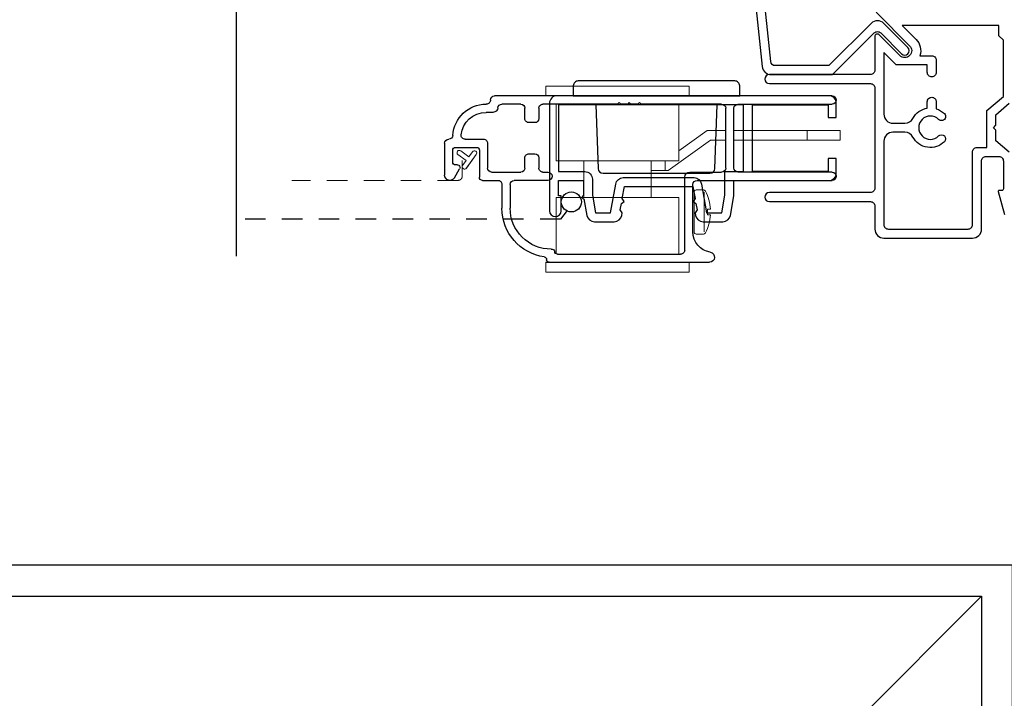
# Model space of a CAD drawing. Units: inches. Extents: x 0 to 158, y 0 to 132.
# Drawn here: x 42 to 48, y 109 to 114 of the extents above; entities that cross this region are included whole.
import ezdxf

# ---------------------------------------------------------------- set-up
doc = ezdxf.new("R2010")
doc.units = ezdxf.units.IN
doc.header["$LTSCALE"] = 0.5
doc.header["$MEASUREMENT"] = 0
doc.linetypes.add('DASHED2', pattern=[0.375, 0.25, -0.125])
doc.linetypes.add('HIDDEN', pattern=[0.375, 0.25, -0.125])
doc.layers.add('New Screen', color=190, linetype='Continuous')
doc.layers.add('Old Screen', color=30, linetype='Continuous')

# ---------------------------------------------------------------- blocks, each defined once
blk = doc.blocks.new('PS4-screw6')
at = {"lineweight": 5}
for p, q in [((-0.1349, 0.0206), (-0.1349, 0.0642)), ((-0.1213, 0.0685), (0.1214, 0.0685)), ((-0.0174, 0.0892), (-0.0174, 0.1066)), ((-0.0174, 0.0892), (0.0175, 0.0892)), ((0.0175, 0.0892), (0.0175, 0.1066)), ((0.1351, 0.0206), (0.1351, 0.0642)), ((-0.1213, 0.007), (0.1214, 0.007))]:
    blk.add_line(p, q, dxfattribs=at)
for centre, radius, start, end in [((-0.1213, 0.0642), 0.0136, 117.22177, 180), ((0.0001, -0.1718), 0.279, 93.57982, 117.22177), ((0.0001, -0.1718), 0.279, 62.77823, 86.42018), ((0.1214, 0.0642), 0.0136, 0, 62.77823), ((-0.1213, 0.0206), 0.0136, 180, 270), ((0.1214, 0.0206), 0.0136, 270, 0)]:
    blk.add_arc(centre, radius, start, end, dxfattribs=at)
blk = doc.blocks.new('PS4_lock')
at = {"layer": 'New Screen', "lineweight": 5}
for p, q in [((-1.7725, 0.525), (-1.7725, 0.585)), ((-1.7725, 0.585), (-0.8975, 0.585)), ((-0.8975, 0.525), (-0.8975, 0.585)), ((-1.71, 0.13), (-1.71, 0.4729)), ((-0.96, 0.13), (-0.96, 0.475)), ((-0.96, 0.13), (-1.71, 0.13)), ((-1.5405, 0.13), (-1.5405, -0.095)), ((-1.1295, -0.095), (-1.1295, 0.13)), ((-1.045, -0.035), (-1.1295, -0.035)), ((-1.045, -0.095), (-1.045, -0.035)), ((-1.0257, -0.035), (-1.045, -0.035)), ((-0.7682, -0.22), (-1.0257, -0.035)), ((-1.71, -0.095), (-1.71, -0.44)), ((-1.71, -0.095), (-0.96, -0.095)), ((-0.96, -0.095), (-0.96, -0.44)), ((-0.96, -0.1561), (-0.7875, -0.28)), ((-0.675, -0.22), (-0.7682, -0.22)), ((-0.1775, -0.22), (-0.625, -0.22)), ((-0.1775, -0.22), (-0.1775, -0.28)), ((-0.1775, -0.22), (0.0225, -0.22)), ((0.0225, -0.22), (0.0225, -0.28)), ((-0.7875, -0.28), (-0.675, -0.28)), ((-0.625, -0.28), (-0.1775, -0.28)), ((0.0225, -0.28), (-0.1775, -0.28)), ((-1.7725, -0.49), (-1.7725, -0.55)), ((-0.8975, -0.49), (-0.8975, -0.55)), ((-0.8975, -0.55), (-1.7725, -0.55))]:
    blk.add_line(p, q, dxfattribs=at)
at = {"layer": 'New Screen'}
for p, q in [((-1.7725, 0.525), (-1.752, 0.525)), ((-1.768, 0.5079), (-1.768, 0.509)), ((-1.752, 0.525), (-0.774, 0.525)), ((-1.74, 0.445), (-1.7339, 0.445)), ((-1.702, 0.475), (-0.95, 0.475)), ((-0.925, 0.45), (-0.925, 0.006)), ((-0.875, 0.3399), (-0.875, 0.05)), ((-2.04, 0.05), (-2.04, 0.195)), ((-1.99, 0.05), (-1.99, 0.195)), ((-2.3305, 0.0094), (-2.2983, -0.0448)), ((-2.178, -0.16), (-2.178, 0.005)), ((-2.158, 0.025), (-2.065, 0.025)), ((-1.759, 0.025), (-1.965, 0.025)), ((-0.85, 0.025), (-0.025, 0.025)), ((-2.39, -0.201), (-2.39, -0.007)), ((-2.128, -0.201), (-2.128, -0.05)), ((-2.103, -0.025), (-1.925, -0.025)), ((-1.9, -0.05), (-1.9, -0.112)), ((-1.815, -0.112), (-1.815, -0.05)), ((-1.79, -0.025), (-1.759, -0.025)), ((-0.894, -0.025), (-0.7, -0.025)), ((-0.675, -0.05), (-0.675, -0.415)), ((-0.625, -0.05), (-0.625, -0.415)), ((-0.025, -0.025), (-0.6, -0.025)), ((-2.34, -0.085), (-2.34, -0.16)), ((-2.312, -0.069), (-2.324, -0.069)), ((-2.324, -0.176), (-2.194, -0.176)), ((-1.875, -0.137), (-1.84, -0.137)), ((-2.3646, -0.226), (-2.365, -0.226)), ((-2.2642, -0.226), (-2.153, -0.226)), ((-1.9, -0.352), (-1.9, -0.415)), ((-1.84, -0.327), (-1.875, -0.327)), ((-1.815, -0.415), (-1.815, -0.352)), ((-2.0957, -0.39), (-2.137, -0.39)), ((-2.135, -0.44), (-2.137, -0.44)), ((-1.925, -0.44), (-2.04, -0.44)), ((-1.3355, -0.44), (-1.79, -0.44)), ((-1.3255, -0.45), (-1.3355, -0.44)), ((-1.3155, -0.44), (-1.3255, -0.45)), ((-1.273, -0.44), (-1.3155, -0.44)), ((-1.263, -0.45), (-1.273, -0.44)), ((-1.253, -0.44), (-1.263, -0.45)), ((-1.2105, -0.44), (-1.253, -0.44)), ((-1.2005, -0.45), (-1.2105, -0.44)), ((-1.1905, -0.44), (-1.2005, -0.45)), ((-0.7, -0.44), (-1.1905, -0.44)), ((-0.6, -0.44), (-0.025, -0.44)), ((-0.025, -0.49), (-2.085, -0.49))]:
    blk.add_line(p, q, dxfattribs=at)
at = {"layer": 'New Screen', "linetype": 'DASHED2', "lineweight": 5}
blk.add_lwpolyline([(-2.2826, -0.0952), (-2.2826, 0, 0.414214), (-2.3076, 0.025), (-3.3222, 0.025)], format="xyb", dxfattribs=at)
at = {"layer": 'New Screen', "linetype": 'Continuous', "lineweight": 5}
blk.add_lwpolyline([(-2.2595, -0.0458), (-2.1968, -0.1325, -0.999977), (-2.2198, -0.1491), (-2.2415, -0.1191), (-2.2918, -0.1555, -0.999992), (-2.3085, -0.1325), (-2.2582, -0.0961), (-2.2799, -0.0661, -0.999977), (-2.2569, -0.0495), (-2.1968, -0.1325)], format="xyb", dxfattribs=at)
at = {"layer": 'New Screen'}
for centre, radius, start, end in [((-1.74, 0.195), 0.3, 98.00423, 179.9997), ((-1.784, 0.5079), 0.016, 278.00615, 359.99663), ((-1.752, 0.509), 0.016, 89.99757, 180.00046), ((-0.774, 0.494), 0.031, 278.85052, 89.99995), ((-1.74, 0.195), 0.25, 89.99994, 179.99997), ((-1.7339, 0.461), 0.016, 270.0025, 356.41351), ((-1.702, 0.459), 0.016, 89.99523, 176.42092), ((-0.95, 0.45), 0.025, 359.99678, 90.00305), ((-0.75, 0.3399), 0.125, 98.84945, 179.99997), ((-2.358, -0.007), 0.032, 30.76258, 179.99923), ((-2.158, 0.005), 0.02, 90.00138, 179.99745), ((-2.065, 0.05), 0.025, 269.99698, 0.00319), ((-1.965, 0.05), 0.025, 180.0014, 269.99843), ((-1.759, 0), 0.025, 270.00017, 89.99983), ((-0.894, 0.006), 0.031, 180.002, 269.99852), ((-0.85, 0.05), 0.025, 180.0014, 269.99843), ((-0.025, 0), 0.025, 270.00017, 89.99983), ((-2.312, -0.053), 0.016, 269.99812, 30.76321), ((-2.103, -0.05), 0.025, 90.00158, 179.99859), ((-1.925, -0.05), 0.025, 0.00141, 89.99842), ((-1.79, -0.05), 0.025, 89.99699, 180.00318), ((-0.7, -0.05), 0.025, 0.00141, 89.99842), ((-0.6, -0.05), 0.025, 90.00158, 179.99859), ((-2.324, -0.085), 0.016, 89.99766, 180.00032), ((-1.875, -0.112), 0.025, 179.99682, 270.00301), ((-1.84, -0.112), 0.025, 270.00158, 359.99859), ((-2.324, -0.16), 0.016, 179.99972, 270.00232), ((-2.194, -0.16), 0.016, 270.00189, 0.00028), ((-2.365, -0.201), 0.025, 180.00137, 269.99846), ((-2.3646, -0.251), 0.025, 3.51862, 90.0021), ((-2.2642, -0.251), 0.025, 89.99934, 186.2806), ((-2.153, -0.201), 0.025, 269.99695, 0.00322), ((-2.137, -0.237), 0.203, 183.5201, 270.00031), ((-2.137, -0.237), 0.153, 186.2791, 270.00022), ((-1.875, -0.352), 0.025, 89.99695, 180.00322), ((-1.84, -0.352), 0.025, 0.00137, 89.99846), ((-2.0957, -0.421), 0.031, 6.1522, 89.99914), ((-2.04, -0.415), 0.025, 186.15048, 269.99908), ((-1.925, -0.415), 0.025, 270.00154, 359.99863), ((-1.79, -0.415), 0.025, 179.99678, 270.00305), ((-0.7, -0.415), 0.025, 270.00154, 359.99863), ((-0.6, -0.415), 0.025, 180.00137, 269.99846), ((-2.135, -0.465), 0.025, 359.99678, 90.00305), ((-2.085, -0.465), 0.025, 180.00137, 269.99846), ((-0.025, -0.465), 0.025, 270.00017, 89.99983)]:
    blk.add_arc(centre, radius, start, end, dxfattribs=at)
at = {"layer": 'New Screen', "color": 7, "rotation": 270}
blk.add_blockref('PS4-screw6', (-0.875, 0.218), dxfattribs=at)

msp = doc.modelspace()

# ---------------------------------------------------------------- linework, layer by layer
at = {"color": 7}
for p, q in [((42.901, 115.9255), (42.901, 112.0604)), ((11.8258, 109.9862), (47.4498, 109.9862)), ((46.128, 108.6644), (47.4498, 109.9862)), ((47.4498, 109.9862), (47.4498, 74.1747))]:
    msp.add_line(p, q, dxfattribs=at)
for points in [[(45.8799, 115.424), (46.1118, 113.2172, 0.383864), (46.1665, 113.168), (46.5411, 113.168), (46.7955, 113.4224, -0.414214), (46.8344, 113.4224), (46.9618, 113.2951, 1), (47.0007, 113.334), (46.8538, 113.4807, 0.414214), (46.776, 113.4807), (46.5183, 113.223), (46.1913, 113.223, -0.383864), (46.1639, 113.2476), (45.965, 115.1405, 0.55117)], [(46.8069, 113.5489), (47.0112, 113.3445, -1), (46.9513, 113.2846), (46.8244, 113.4116, 0.668179), (46.7988, 113.4009), (46.7988, 113.1956, -0.414214), (46.7713, 113.1681), (46.1555, 113.1681, 1), (46.1555, 113.1131), (46.7713, 113.1131, -0.414214), (46.7988, 113.0856), (46.7988, 112.4756, -0.414214), (46.7713, 112.4481), (46.1555, 112.4481, 1), (46.1555, 112.3931), (46.7713, 112.3931, -0.414214), (46.7988, 112.3656), (46.7988, 112.226, 0.414214), (46.8538, 112.171), (47.3948, 112.171, 0.414214), (47.4498, 112.226), (47.4498, 112.6407, -0.414214), (47.4773, 112.6682), (47.5553, 112.6682, -0.414214), (47.5828, 112.6407), (47.5828, 112.4712, -0.414214), (47.5728, 112.4612), (47.5563, 112.4612, 0.493145), (47.5515, 112.4549), (47.5891, 112.3146, 0.876976)], [(47.1463, 113.2838, -0.414214), (47.1738, 113.2563), (47.1738, 113.1823, -0.414214), (47.1463, 113.1548, -0.414214), (47.1188, 113.1823), (47.1188, 113.2288), (46.9295, 113.2288), (46.8538, 113.3039), (46.8538, 112.9268, 0.414214), (46.9088, 112.8718), (46.9823, 112.8718, 0.277545), (47.0309, 112.901, -0.235528), (47.1188, 112.9638), (47.1188, 113.0023, -0.414214), (47.1463, 113.0298, -0.414214), (47.1738, 113.0023), (47.1738, 112.9598, -0.120996), (47.2232, 112.93, -1), (47.1879, 112.8946, 2.408577), (47.1879, 112.794, -1), (47.2232, 112.7586, -0.503779), (47.0309, 112.7876, 0.277545), (46.9823, 112.8168), (46.9088, 112.8168, 0.414214), (46.8538, 112.7618), (46.8538, 112.2535, 0.414214), (46.8813, 112.226), (47.3673, 112.226, 0.414214), (47.3948, 112.2535), (47.3948, 112.6957, -0.414214), (47.4223, 112.7232), (47.4828, 112.7232), (47.4828, 112.9484), (47.5828, 113.0354), (47.5828, 113.3777), (47.5553, 113.4052), (47.5553, 113.4681), (46.9654, 113.4681), (47.0501, 113.3834, -0.284075), (47.0736, 113.2838), (47.1464, 113.2838)], [(47.6189, 112.6948), (47.5378, 112.7652), (47.5378, 112.8287), (47.5222, 112.8443), (47.5378, 112.8599), (47.5378, 112.9234), (47.6189, 112.9939, 0.217121)]]:
    msp.add_lwpolyline(points, format="xyb", dxfattribs=at)
msp.add_lwpolyline([(47.6378, 74.1747), (47.6378, 110.1742), (11.6378, 110.1742), (11.6378, 74.1747)], close=True, dxfattribs=at)
at = {"layer": 'Old Screen'}
msp.add_line((44.9225, 112.339), (44.881, 112.2871), dxfattribs=at)
at = {"layer": 'Old Screen', "linetype": 'HIDDEN'}
msp.add_line((44.881, 112.2871), (42.901, 112.2871), dxfattribs=at)
at = {"layer": 'Old Screen'}
msp.add_lwpolyline([(44.959, 113.0396), (45.974, 113.0396), (45.974, 113.0996, 0.414214), (45.944, 113.1296), (44.989, 113.1296, 0.414214), (44.959, 113.0996)], format="xyb", close=True, dxfattribs=at)
at = {"layer": 'Old Screen', "lineweight": 25}
for points in [[(45.6894, 112.3945), (45.7068, 112.3823), (45.7137, 112.3429), (45.7015, 112.3256), (45.7044, 112.3094, 0.36397), (45.7507, 112.2706), (45.8714, 112.2706, 0.36397), (45.9177, 112.3094), (45.9387, 112.4286), (45.9387, 112.5216), (46.5167, 112.5216, 0.414214), (46.5637, 112.5686), (46.5637, 112.6556), (46.5137, 112.6556), (46.5137, 112.5766), (46.0517, 112.5766), (46.0517, 112.9846), (46.5137, 112.9846), (46.5137, 112.9056), (46.5637, 112.9056), (46.5637, 112.9926, 0.414214), (46.5167, 113.0396), (44.8607, 113.0396, 0.414214), (44.8137, 112.9926), (44.8137, 112.3371, 1), (44.8847, 112.3371), (44.8847, 112.4286), (44.8687, 112.4286), (44.8687, 112.5216), (45.0207, 112.5216), (45.0207, 112.4286, 1.191754), (45.0238, 112.4111), (45.0417, 112.3094, 0.36397), (45.088, 112.2706), (45.2088, 112.2706, 0.36397), (45.2551, 112.3094), (45.2579, 112.3256), (45.2458, 112.3429), (45.2527, 112.3823), (45.2701, 112.3945), (45.2579, 112.4119), (45.2707, 112.4846), (45.6887, 112.4846), (45.7015, 112.4119)], [(45.0757, 112.4334), (45.0947, 112.3256), (45.1868, 112.3256), (45.2177, 112.5007, -0.36397), (45.264, 112.5396), (45.6954, 112.5396, -0.36397), (45.7417, 112.5007), (45.7726, 112.3256), (45.8647, 112.3256), (45.8837, 112.4334), (45.8837, 112.5766), (45.9967, 112.5766), (45.9967, 112.9846), (44.8687, 112.9846), (44.8687, 112.5766), (45.0287, 112.5766, -0.414214), (45.0757, 112.5296)]]:
    msp.add_lwpolyline(points, format="xyb", close=True, dxfattribs=at)
at = {"layer": 'Old Screen'}
msp.add_lwpolyline([(45.0966, 112.9846), (45.1104, 112.5955, 0.403851), (45.1404, 112.5666), (45.7925, 112.5666, 0.403851), (45.8225, 112.5955), (45.8363, 112.9846)], format="xyb", dxfattribs=at)
msp.add_circle((44.9469, 112.3914), 0.0611, dxfattribs=at)

# ---------------------------------------------------------------- block references
at = {"xscale": -1, "rotation": 180}
msp.add_blockref('PS4_lock', (46.5637, 112.5481), dxfattribs=at)

doc.saveas('drawing.dxf')
